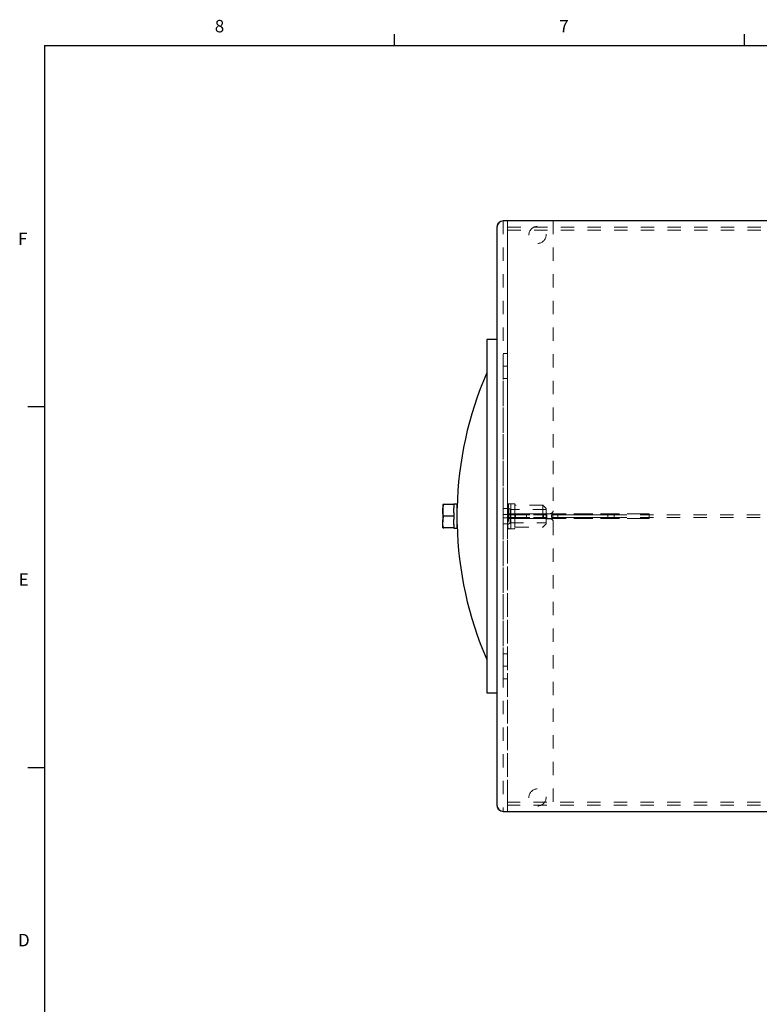
# Model space of a CAD drawing. Units: inches. Extents: x 0.3 to 21.8, y 0.2 to 16.9.
# Drawn here: x 0.3 to 5.9, y 9.5 to 16.9 of the extents above; entities that cross this region are included whole.
import ezdxf

# ---------------------------------------------------------------- set-up
doc = ezdxf.new("R2010")
doc.units = ezdxf.units.IN
doc.header["$MEASUREMENT"] = 0
doc.linetypes.add('HIDDEN', pattern=[0.075, 0.05, -0.025])
doc.layers.add('98-ETCH', color=6, linetype='Continuous')
doc.layers.add('99-LASER', color=7, linetype='Continuous')
doc.styles.add('SLDTEXTSTYLE0', font='TXT', dxfattribs={"width": 0.75})

msp = doc.modelspace()

# ---------------------------------------------------------------- linework, layer by layer
at = {"color": 7, "linetype": 'HIDDEN', "lineweight": 18}
for p, q in [((3.915449, 15.298464), (3.915449, 10.963464)), ((3.962324, 15.345339), (3.962324, 10.916589)), ((3.995943, 15.345339), (3.962324, 15.345339)), ((4.066256, 15.345339), (3.962324, 15.345339)), ((10.491206, 15.345339), (3.995943, 15.345339)), ((3.995943, 15.345339), (3.995943, 15.298464)), ((4.066256, 15.345339), (3.995943, 15.345339)), ((3.995943, 15.345339), (3.995943, 10.916589)), ((3.995943, 15.298464), (10.491206, 15.298464)), ((3.995943, 15.298464), (3.995943, 15.209772)), ((4.337324, 15.345339), (4.066256, 15.345339)), ((4.337324, 15.345339), (4.337324, 13.172214)), ((3.995943, 15.276039), (3.995943, 10.985889)), ((3.995943, 15.276039), (10.491206, 15.276039)), ((3.995943, 15.276039), (3.995943, 15.208793)), ((3.995943, 13.135009), (3.995943, 15.209772)), ((3.995943, 13.30165), (3.995943, 15.208793)), ((3.995943, 14.349714), (3.962324, 14.349714)), ((3.962324, 14.162214), (3.962324, 14.349376)), ((3.995943, 14.349714), (3.995943, 14.162552)), ((3.995943, 14.255964), (3.962324, 14.255964)), ((3.962324, 14.255891), (3.962324, 12.006036)), ((3.995943, 12.006195), (3.995943, 14.255733)), ((3.962324, 14.162214), (3.995943, 14.162214)), ((3.995943, 13.213234), (3.995943, 13.30165)), ((3.995943, 13.30165), (3.995943, 13.196854)), ((3.998024, 13.224714), (4.020449, 13.224714)), ((3.998024, 13.213464), (3.998024, 13.224714)), ((3.998024, 13.224714), (3.998024, 13.213464)), ((4.003574, 13.220964), (4.003574, 13.040964)), ((4.020449, 13.224714), (4.020449, 13.213464)), ((4.020449, 13.213464), (4.020449, 13.224714)), ((4.046699, 13.224714), (4.020449, 13.224714)), ((4.050449, 13.220964), (4.050449, 13.040964)), ((3.962324, 13.189089), (3.962324, 13.213234)), ((3.962324, 13.189089), (3.995943, 13.189089)), ((3.962324, 13.183464), (3.962324, 13.189089)), ((3.962324, 13.183464), (3.962324, 13.155339)), ((3.962324, 13.144089), (3.962324, 13.155339)), ((3.995943, 13.144089), (3.962324, 13.144089)), ((3.962324, 13.144089), (3.962324, 13.117839)), ((3.995943, 13.213234), (3.995943, 13.196854)), ((3.995943, 13.196854), (3.995943, 13.134031)), ((3.995943, 13.196854), (3.995943, 13.189089)), ((3.995943, 13.189089), (3.995943, 13.183464)), ((3.995943, 13.155339), (3.995943, 13.183464)), ((3.995943, 13.155339), (3.995943, 13.144089)), ((3.995943, 13.147773), (3.997591, 13.147773)), ((3.995943, 13.114154), (3.995943, 13.147773)), ((4.136568, 13.147773), (3.995943, 13.147773)), ((3.995943, 13.117839), (3.995943, 13.144089)), ((3.997591, 13.147773), (4.088046, 13.147773)), ((3.998024, 13.213464), (3.998024, 13.155339)), ((3.998024, 13.144089), (3.998024, 13.155339)), ((3.998024, 13.155339), (3.998024, 13.144089)), ((4.020449, 13.144089), (3.998024, 13.144089)), ((3.998024, 13.144089), (3.998024, 13.117839)), ((4.003574, 13.191901), (4.003574, 13.070026)), ((4.014712, 13.180764), (4.003574, 13.191901)), ((4.014712, 13.081164), (4.014712, 13.180764)), ((4.284824, 13.180764), (4.014712, 13.180764)), ((4.020449, 13.213464), (4.020449, 13.155339)), ((4.020449, 13.155339), (4.020449, 13.144089)), ((4.020449, 13.144089), (4.020449, 13.155339)), ((4.020449, 13.142176), (4.020449, 13.144089)), ((4.050449, 13.045183), (4.050449, 13.216745)), ((4.260918, 13.212995), (4.054199, 13.212995)), ((4.088046, 13.147773), (4.092023, 13.147773)), ((4.092023, 13.147773), (5.034693, 13.147773)), ((4.136568, 13.114154), (4.136568, 13.147773)), ((4.286699, 13.147773), (4.136568, 13.147773)), ((4.260918, 13.212995), (4.260918, 13.048933)), ((4.284824, 13.189089), (4.260918, 13.212995)), ((4.284824, 13.142176), (4.284824, 13.189089)), ((4.284824, 13.142176), (4.284824, 13.180393)), ((4.286699, 13.149714), (4.314824, 13.149714)), ((4.286699, 13.147773), (4.286699, 13.149714)), ((4.286699, 13.112214), (4.286699, 13.149714)), ((4.286699, 13.114154), (4.286699, 13.147773)), ((4.288818, 13.147773), (4.286699, 13.147773)), ((4.288818, 13.147773), (4.288818, 13.114154)), ((4.294443, 13.147773), (4.288818, 13.147773)), ((4.294443, 13.147773), (4.330068, 13.147773)), ((4.335693, 13.147773), (4.330068, 13.147773)), ((4.335693, 13.114154), (4.335693, 13.147773)), ((4.335693, 13.147773), (5.025629, 13.147773)), ((5.057193, 13.147773), (5.025629, 13.147773)), ((5.034693, 13.147773), (5.057193, 13.147773)), ((5.057193, 13.147773), (5.057193, 13.114154)), ((3.962324, 13.117839), (3.995943, 13.117839)), ((3.962324, 13.106589), (3.962324, 13.117839)), ((3.962324, 13.106589), (3.962324, 13.078464)), ((3.962324, 13.072839), (3.962324, 13.078464)), ((3.995943, 13.072839), (3.962324, 13.072839)), ((3.962324, 13.048693), (3.962324, 13.072839)), ((3.995943, 13.135009), (3.995943, 13.126919)), ((3.995943, 13.134031), (3.995943, 13.127897)), ((3.995943, 13.127897), (3.995943, 13.065074)), ((3.995943, 11.052156), (3.995943, 13.126919)), ((3.995943, 13.117839), (3.995943, 13.106589)), ((3.997591, 13.114154), (3.995943, 13.114154)), ((4.136568, 13.114154), (3.995943, 13.114154)), ((3.995943, 13.078464), (3.995943, 13.106589)), ((3.995943, 13.078464), (3.995943, 13.072839)), ((3.995943, 13.072839), (3.995943, 13.065074)), ((4.088046, 13.114154), (3.997591, 13.114154)), ((3.997949, 13.119751), (3.997949, 13.142176)), ((10.489199, 13.142176), (3.997949, 13.142176)), ((4.003574, 13.142176), (3.997949, 13.142176)), ((3.997949, 13.142176), (4.003574, 13.142176)), ((4.020449, 13.142176), (3.997949, 13.142176)), ((3.997949, 13.142176), (4.020449, 13.142176)), ((10.489199, 13.119751), (3.997949, 13.119751)), ((3.997949, 13.119751), (4.003574, 13.119751)), ((4.003574, 13.119751), (3.997949, 13.119751)), ((3.997949, 13.119751), (4.020449, 13.119751)), ((4.020449, 13.119751), (3.997949, 13.119751)), ((3.998024, 13.117839), (4.020449, 13.117839)), ((3.998024, 13.106589), (3.998024, 13.117839)), ((3.998024, 13.117839), (3.998024, 13.106589)), ((3.998024, 13.106589), (3.998024, 13.048464)), ((4.020449, 13.142176), (4.003574, 13.142176)), ((4.003574, 13.142176), (4.003574, 13.119751)), ((4.020449, 13.119751), (4.003574, 13.119751)), ((4.003574, 13.070026), (4.014712, 13.081164)), ((4.014712, 13.081164), (4.284824, 13.081164)), ((4.020449, 13.119751), (4.020449, 13.142176)), ((4.020449, 13.142176), (4.050449, 13.142176)), ((4.020449, 13.117839), (4.020449, 13.119751)), ((4.020449, 13.119751), (4.050449, 13.119751)), ((4.020449, 13.117839), (4.020449, 13.106589)), ((4.020449, 13.106589), (4.020449, 13.117839)), ((4.020449, 13.106589), (4.020449, 13.048464)), ((4.056074, 13.142176), (4.050449, 13.142176)), ((4.050449, 13.142176), (4.056074, 13.142176)), ((4.050449, 13.119751), (4.056074, 13.119751)), ((4.056074, 13.119751), (4.050449, 13.119751)), ((4.056074, 13.119751), (4.056074, 13.142176)), ((4.061699, 13.142176), (4.056074, 13.142176)), ((4.056074, 13.142176), (4.061699, 13.142176)), ((4.056074, 13.119751), (4.061699, 13.119751)), ((4.061699, 13.119751), (4.056074, 13.119751)), ((4.061699, 13.142176), (4.264199, 13.142176)), ((4.061699, 13.119751), (4.264199, 13.119751)), ((4.092023, 13.114154), (4.088046, 13.114154)), ((4.092023, 13.114154), (5.034693, 13.114154)), ((4.286699, 13.114154), (4.136568, 13.114154)), ((4.260918, 13.048933), (4.284824, 13.072839)), ((4.264199, 13.142176), (4.264199, 13.119751)), ((4.264199, 13.142176), (4.284824, 13.142176)), ((4.264199, 13.119751), (4.284824, 13.119751)), ((4.284824, 13.142176), (4.284824, 13.119751)), ((4.284824, 13.119751), (4.284824, 13.142176)), ((4.284824, 13.142176), (4.284824, 13.119751)), ((4.284824, 13.142176), (4.284824, 13.119751)), ((4.284824, 13.142176), (4.284824, 13.119751)), ((4.284824, 13.119751), (4.284824, 13.072839)), ((4.284824, 13.119751), (4.284824, 13.081535)), ((4.286699, 13.112214), (4.286699, 13.114154)), ((4.288818, 13.114154), (4.286699, 13.114154)), ((4.314824, 13.112214), (4.286699, 13.112214)), ((4.288818, 13.114154), (4.294443, 13.114154)), ((4.294443, 13.114154), (4.330068, 13.114154)), ((4.326074, 13.142176), (4.326074, 13.119751)), ((4.794824, 13.142176), (4.326406, 13.142176)), ((4.794824, 13.119751), (4.326406, 13.119751)), ((4.330068, 13.114154), (4.335693, 13.114154)), ((4.335693, 13.114154), (5.025629, 13.114154)), ((4.337324, 13.089714), (4.337324, 10.916589)), ((4.372949, 13.142176), (4.372949, 13.119751)), ((4.747949, 13.142176), (4.373279, 13.142176)), ((4.747949, 13.119751), (4.373279, 13.119751)), ((4.747949, 13.119751), (4.747949, 13.142176)), ((4.794824, 13.119751), (4.794824, 13.142176)), ((5.025629, 13.114154), (5.057193, 13.114154)), ((5.057193, 13.114154), (5.034693, 13.114154)), ((3.995943, 13.065074), (3.995943, 12.960278)), ((3.995943, 13.065074), (3.995943, 13.048693)), ((3.995943, 12.960278), (3.995943, 13.048693)), ((3.998024, 13.037214), (3.998024, 13.048464)), ((3.998024, 13.048464), (3.998024, 13.037214)), ((4.020449, 13.037214), (3.998024, 13.037214)), ((4.020449, 13.048464), (4.020449, 13.037214)), ((4.020449, 13.037214), (4.020449, 13.048464)), ((4.020449, 13.037214), (4.046699, 13.037214)), ((4.054199, 13.048933), (4.260918, 13.048933)), ((3.995943, 11.053134), (3.995943, 12.960278)), ((3.995943, 12.099714), (3.962324, 12.099714)), ((3.962324, 11.912214), (3.962324, 12.099376)), ((3.995943, 12.099714), (3.995943, 11.912552)), ((3.962324, 12.005964), (3.995943, 12.005964)), ((3.962324, 11.912214), (3.995943, 11.912214)), ((3.995943, 11.053134), (3.995943, 10.985889)), ((3.995943, 11.052156), (3.995943, 10.963464)), ((10.491206, 10.985889), (3.995943, 10.985889)), ((3.995943, 10.963464), (3.995943, 10.916589)), ((10.491206, 10.963464), (3.995943, 10.963464)), ((4.066256, 10.916589), (3.962324, 10.916589)), ((3.962324, 10.916589), (3.995943, 10.916589)), ((3.995943, 10.916589), (10.491206, 10.916589)), ((4.066256, 10.916589), (3.995943, 10.916589)), ((4.337324, 10.916589), (4.066256, 10.916589))]:
    msp.add_line(p, q, dxfattribs=at)
for centre in [(4.220137, 15.240339), (4.220137, 15.240339), (4.220137, 11.021589), (4.220137, 11.021589)]:
    msp.add_circle(centre, 0.064453, dxfattribs=at)
for centre, radius, start, end in [((3.962324, 15.298464), 0.046875, 90, 180), ((4.007324, 13.220964), 0.00375, 90, 180), ((4.046699, 13.220964), 0.00375, 0, 90), ((4.054199, 13.216745), 0.00375, 180, 270), ((4.314824, 13.172214), 0.0225, 270, 0), ((4.314824, 13.172214), 0.0225, 270, 0), ((4.314824, 13.089714), 0.0225, 0, 90), ((4.314824, 13.089714), 0.0225, 0, 90), ((4.007324, 13.040964), 0.00375, 180, 270), ((4.046699, 13.040964), 0.00375, 270, 0), ((4.054199, 13.045183), 0.00375, 90, 180), ((3.962324, 10.963464), 0.046875, 180, 270)]:
    msp.add_arc(centre, radius, start, end, dxfattribs=at)
at = {"layer": '98-ETCH'}
for p, q in [((3.14788, 16.660601), (3.14788, 16.7454)), ((5.77288, 16.660601), (5.77288, 16.7454)), ((0.52288, 16.660601), (21.52288, 16.660601)), ((0.52288, 16.660601), (0.52288, 0.410601)), ((0.52288, 13.951601), (0.39788, 13.951601)), ((0.52288, 11.243601), (0.39788, 11.243601))]:
    msp.add_line(p, q, dxfattribs=at)
at = {"layer": '99-LASER'}
for p, q in [((3.915449, 15.298464), (3.915449, 10.963464)), ((10.524824, 15.345339), (3.962324, 15.345339)), ((3.915449, 14.455089), (3.839324, 14.455089)), ((3.839324, 14.455089), (3.839324, 11.806839)), ((3.509209, 13.217964), (3.509209, 13.174464)), ((3.592459, 13.217964), (3.516979, 13.217964)), ((3.616646, 13.220401), (3.592459, 13.220401)), ((3.592459, 13.217964), (3.592459, 13.220401)), ((3.592459, 13.217964), (3.592459, 13.192424)), ((3.616646, 13.126225), (3.616646, 13.220401)), ((3.509209, 13.174464), (3.509209, 13.087464)), ((3.592459, 13.156504), (3.592459, 13.192424)), ((3.592459, 13.156504), (3.592459, 13.130964)), ((3.509209, 13.043964), (3.509209, 13.087464)), ((3.592459, 13.130964), (3.516979, 13.130964)), ((3.592459, 13.130964), (3.592459, 13.105424)), ((3.592459, 13.069504), (3.592459, 13.105424)), ((3.592459, 13.069504), (3.592459, 13.043964)), ((3.616646, 13.041526), (3.616646, 13.126225)), ((3.592459, 13.043964), (3.516979, 13.043964)), ((3.592459, 13.041526), (3.592459, 13.043964)), ((3.592459, 13.041526), (3.616646, 13.041526)), ((3.839324, 11.806839), (3.915449, 11.806839)), ((3.962324, 10.916589), (10.524824, 10.916589))]:
    msp.add_line(p, q, dxfattribs=at)
for centre, radius, start, end in [((3.962324, 15.298464), 0.046875, 90, 180), ((6.314812, 13.130964), 2.698875, 156.5243423, 178.6863093), ((6.314812, 13.130964), 2.698875, 181.3136907, 203.4756577), ((3.962324, 10.963464), 0.046875, 180, 270)]:
    msp.add_arc(centre, radius, start, end, dxfattribs=at)
for points, knots in [([(3.509209, 13.174464), (3.509218, 13.175495), (3.509289, 13.183303), (3.510985, 13.198026), (3.514969, 13.211277), (3.516979, 13.217964)], [0, 0, 0, 0, 0.07009811, 0.53078847, 1, 1, 1, 1]), ([(3.516979, 13.217964), (3.515297, 13.217964), (3.511916, 13.217964), (3.509538, 13.217964), (3.509296, 13.217964), (3.509209, 13.217964)], [0, 0, 0, 0, 0.38730108, 0.77842352, 1, 1, 1, 1]), ([(3.516979, 13.130964), (3.514808, 13.138028), (3.510424, 13.152287), (3.509616, 13.167027), (3.509209, 13.174464)], [0, 0, 0, 0, 0.495457031, 1, 1, 1, 1]), ([(3.509209, 13.087464), (3.509218, 13.088495), (3.509289, 13.096303), (3.510985, 13.111026), (3.514969, 13.124277), (3.516979, 13.130964)], [0, 0, 0, 0, 0.07009811, 0.53078853, 1, 1, 1, 1]), ([(3.516979, 13.043964), (3.514808, 13.051028), (3.510424, 13.065287), (3.509616, 13.080027), (3.509209, 13.087464)], [0, 0, 0, 0, 0.49545709, 1, 1, 1, 1]), ([(3.509209, 13.043964), (3.509296, 13.043964), (3.509536, 13.043964), (3.511901, 13.043964), (3.51528, 13.043964), (3.516979, 13.043964)], [0, 0, 0, 0, 0.2215761, 0.60850943, 1, 1, 1, 1])]:
    msp.add_open_spline(points, degree=3, knots=knots, dxfattribs=at)

# ---------------------------------------------------------------- texts
at = {"color": 7, "linetype": 'Continuous', "lineweight": 0, "char_height": 0.09375, "attachment_point": 1, "style": 'SLDTEXTSTYLE0'}
for s, insert in [('8', (1.800111, 16.852678)), ('7', (4.383243, 16.852515)), ('F', (0.32424, 15.257604)), ('E', (0.329107, 12.702713)), ('D', (0.324101, 9.998487))]:
    msp.add_mtext(s, dxfattribs=dict(at, insert=insert))

doc.saveas('drawing.dxf')
